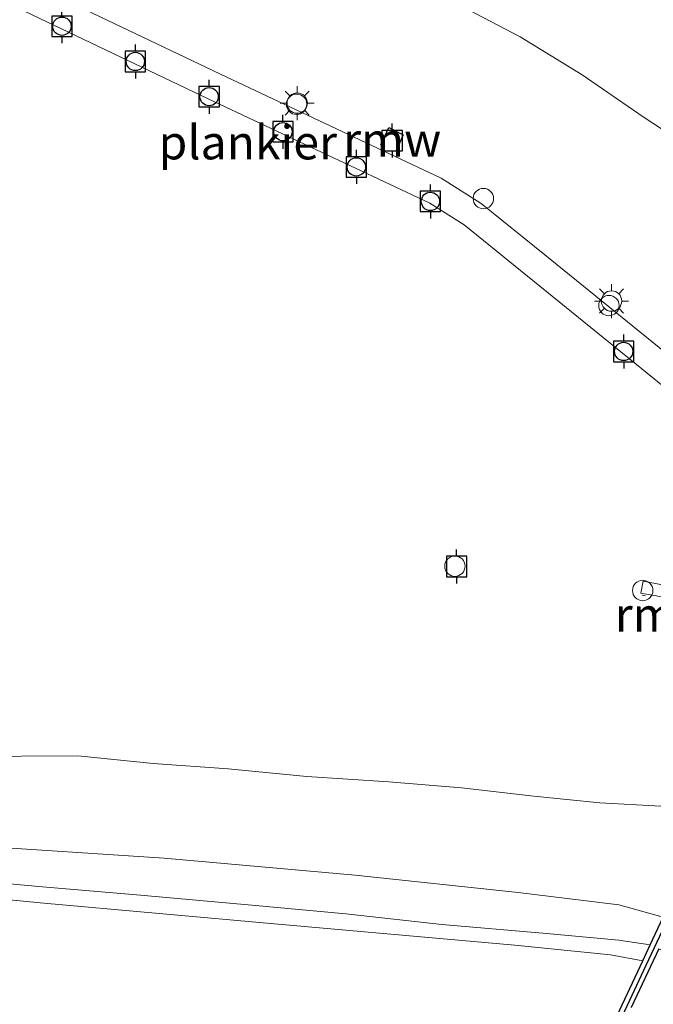
# Model space of a CAD drawing. Units: metres. Extents: x 70000 to 80010, y 387499 to 393752.
# Drawn here: x 70673 to 70720, y 391926 to 391999 of the extents above; entities that cross this region are included whole.
import ezdxf
from ezdxf.enums import TextEntityAlignment as Align

# ---------------------------------------------------------------- set-up
doc = ezdxf.new("R2010")
doc.units = ezdxf.units.M
doc.linetypes.add('IE-TERREINAFSCHEIDING', pattern=[10, 8, -2])
doc.layers.get('0').update_dxf_attribs({"lineweight": 25})
for name, color, linetype, lineweight in [('B-ME-AL-OVERIG-GV-B7', 7, 'BV-GELEIDERAIL', 18), ('B-ME-GW-KRUINLIJN-L-B1', 93, 'Continuous', 18), ('B-ME-GW-TEENLIJN-L-B1', 93, 'Continuous', 18), ('B-ME-IE-GRASLAND-GV-B6', 93, 'Continuous', 18), ('B-ME-IE-INRICHTINGSELEMENT-S-B1', 253, 'Continuous', 18), ('B-ME-IE-INRICHTINGSELEMENT-S-B2', 253, 'Continuous', 18), ('B-ME-IE-MEUBILAIR_WEGMEUBILAIR-LICHTMAST-S-B2', 8, 'Continuous', 18), ('B-ME-IE-TERREINAFSCHEIDING-RASTERHEKWERK-L-B2', 8, 'IE-TERREINAFSCHEIDING', 18), ('B-ME-OB-BEKLEDING-GV-B6', 253, 'Continuous', 18), ('B-ME-OB-WATERLIJN-L-B1', 133, 'OB-WATERLIJN', 18), ('B-ME-OG-WATER-GV-B6', 153, 'Continuous', 18)]:
    doc.layers.add(name, color=color, linetype=linetype, lineweight=lineweight)
for name, color, linetype in [('B-ME-KW-REMMINGWERK-L-B1', 10, 'Continuous'), ('B-ME-VV-AFMEERCONSTRUCTIE-S-B1', 10, 'Continuous'), ('B-ME-VV-BOLDER-S-B2', 10, 'Continuous'), ('B-ME-VV-KADEMUUR-GV-B6', 10, 'Continuous'), ('B-ME-VV-KADEMUUR-L-B1', 10, 'Continuous')]:
    doc.layers.add(name, color=color, linetype=linetype)
doc.styles.add('NLCS-ISO', font='NLCS-ISO.TTF')
doc.linetypes.add('BV-GELEIDERAIL', pattern='A,10,-3,[108,NLCS.SHX,S=1,R=0,X=0,Y=0],-3', length=16)
doc.linetypes.add('OB-WATERLIJN', pattern='A,10,[32,NLCS.SHX,S=2,R=0,X=0,Y=0],-12', length=22)

# ---------------------------------------------------------------- blocks, each defined once
blk = doc.blocks.new('dtb')
blk.add_circle((0, 0), 0.75)
blk = doc.blocks.new('lantaarnpaal')
for p, q in [((-0.884, 0.884), (-0.53, 0.53)), ((0, 0.75), (0, 1.25)), ((0.53, 0.53), (0.884, 0.884)), ((-0.75, 0), (-1.25, 0)), ((0.75, 0), (1.25, 0)), ((-0.53, -0.53), (-0.884, -0.884)), ((0.53, -0.53), (0.884, -0.884)), ((0, -0.75), (0, -1.25))]:
    blk.add_line(p, q)
blk.add_circle((0, 0), 0.75)
blk = doc.blocks.new('meerpaal')
for p, q in [((0.75, 0.75), (-0.75, 0.75)), ((-0.75, 0.75), (-0.75, -0.75)), ((0.75, -0.75), (0.75, 0.75)), ((-0.75, 0), (-1.25, 0)), ((0.75, 0), (1.25, 0)), ((-0.75, -0.75), (0.75, -0.75))]:
    blk.add_line(p, q)
blk = doc.blocks.new('bolder')
for p, q in [((-0.75, 0.75), (-0.75, -0.75)), ((0.75, 0.75), (-0.75, 0.75)), ((0.75, -0.75), (0.75, 0.75)), ((-0.75, 0), (-1.25, 0)), ((0.75, 0), (1.25, 0)), ((-0.75, -0.75), (0.75, -0.75))]:
    blk.add_line(p, q)
blk.add_circle((0, 0), 0.673)

msp = doc.modelspace()

# ---------------------------------------------------------------- linework, layer by layer
at = {"layer": 'B-ME-AL-OVERIG-GV-B7'}
for points in [[(70734.461, 391962.774, -0.505), (70733.763, 391961.283, -0.505), (70733.129, 391961.598, -0.505), (70719.801, 391972.487, 0.648), (70705.836, 391983.793, 0.661), (70703.304, 391985.392, 0.617), (70687.002, 391993.064, 0.623), (70665.357, 392003.419, 0.649), (70646.368, 392012.419, 0.55), (70627.377, 392021.329, 0.561), (70616.3, 392026.524, 0.659), (70617.156, 392028.361, 0.65), (70629.579, 392022.527, 0.605), (70647.245, 392014.249, 0.682), (70667.574, 392004.593, 0.668), (70687.914, 391994.891, 0.644), (70704.139, 391987.231, 0.615), (70707.074, 391985.36, 0.696), (70711.76, 391981.606, 0.633), (70723.392, 391972.166, 0.642), (70732.635, 391964.625, 0.727), (70732.472, 391964.446, -0.505), (70734.461, 391962.774, -0.505)], [(70730.854, 391955.207, -0.53), (70730.552, 391954.564, -0.53), (70729.733, 391954.773, 0.943), (70724.693, 391955.683, 0.895), (70718.822, 391956.734, 0.929), (70718.998, 391957.601, 0.843), (70730.354, 391955.453, -0.53), (70730.854, 391955.207, -0.53)]]:
    msp.add_polyline3d(points, dxfattribs=at)
at = {"layer": 'B-ME-GW-KRUINLIJN-L-B1'}
msp.add_polyline3d([(70524.942, 391950.464, 0.292), (70540.543, 391948.884, 0.382), (70553.873, 391947.949, 0.345), (70563.018, 391947.542, 0.296), (70574.825, 391946.337, 0.288), (70585.511, 391945.389, 0.316), (70597.535, 391944.284, 0.296), (70610.832, 391943.224, 0.181), (70622.539, 391942.378, 0.185), (70633.178, 391941.785, 0.288), (70643.923, 391940.753, 0.234), (70656.538, 391939.594, 0.164), (70669.51, 391938.167, 0.173), (70683.762, 391937.241, 0.23), (70697.81, 391935.989, 0.205), (70709.807, 391934.724, 0.197), (70717.199, 391933.817, 0.218), (70720.458, 391932.896, 0.259)], dxfattribs=at)
at = {"layer": 'B-ME-GW-TEENLIJN-L-B1'}
msp.add_polyline3d([(70718.954, 391929.695, 0.702), (70716.593, 391930.122, 0.661), (70709.561, 391930.831, 0.682), (70692.152, 391932.39, 0.608), (70674.653, 391933.951, 0.641), (70659.616, 391935.431, 0.649), (70642.814, 391936.773, 0.731), (70626.219, 391938.383, 0.649), (70608.016, 391939.998, 0.665), (70587.993, 391941.889, 0.62), (70572.155, 391943.233, 0.67), (70552.653, 391945.209, 0.628), (70532.435, 391947.112, 0.641), (70518.078, 391948.367, 0.608), (70501.233, 391950.072, 0.6)], dxfattribs=at)
at = {"layer": 'B-ME-IE-GRASLAND-GV-B6'}
msp.add_polyline3d([(70718.101, 391926.269, 4.066), (70720.144, 391930.561, 4.139), (70723.578, 391928.953, 4.139), (70730.57, 391925.68, 4.41)], dxfattribs=at)
at = {"layer": 'B-ME-IE-TERREINAFSCHEIDING-RASTERHEKWERK-L-B2'}
msp.add_line((70728.993, 391954.703, 0.907), (70718.916, 391956.579, 0.943), dxfattribs=at)
at = {"layer": 'B-ME-KW-REMMINGWERK-L-B1'}
msp.add_polyline3d([(70699.7, 391989.682, -1.4), (70700.283, 391990.951, -1.4), (70701.349, 391990.429, -1.4), (70700.802, 391989.188, -1.4)], dxfattribs=at)
at = {"layer": 'B-ME-OB-BEKLEDING-GV-B6'}
for points in [[(70722.372, 392000.44, 0.394), (70726.219, 391998.012, 0.386), (70729.869, 391995.018, 0.374), (70735.129, 391990.582, 0.349), (70740.501, 391986.301, 0.288), (70744.223, 391983.413, 0.349), (70740.313, 391975.052, -1.4), (70736.606, 391978.287, -1.4), (70733.077, 391981.719, -1.4), (70728.479, 391985.054, -1.4), (70723.696, 391988.657, -1.4), (70718.998, 391991.74, -1.4), (70714.49, 391994.839, -1.4), (70709.947, 391997.618, -1.4), (70703.478, 392001.03, -1.4)], [(70668.321, 391944.686, -1.4), (70673.266, 391944.738, -1.4), (70677.408, 391944.76, -1.4), (70682.952, 391944.193, -1.4), (70688.462, 391943.802, -1.4), (70694.262, 391943.234, -1.4), (70700.279, 391942.852, -1.4), (70705.629, 391942.402, -1.4), (70710.938, 391941.793, -1.4), (70715.789, 391941.312, -1.4), (70720.288, 391941.055, -1.4), (70724.362, 391941.187, -1.4), (70720.458, 391932.896, 0.259), (70717.199, 391933.817, 0.218), (70709.807, 391934.724, 0.197), (70697.81, 391935.989, 0.205), (70683.762, 391937.241, 0.23), (70669.51, 391938.167, 0.173)], [(70669.51, 391938.167, 0.173), (70683.762, 391937.241, 0.23), (70697.81, 391935.989, 0.205), (70709.807, 391934.724, 0.197), (70717.199, 391933.817, 0.218), (70720.458, 391932.896, 0.259), (70719.503, 391930.867, 0.53), (70717.199, 391931.202, 0.546), (70711.6, 391931.723, 0.509), (70704.186, 391932.358, 0.513), (70697.133, 391933.136, 0.468), (70690.225, 391933.781, 0.542), (70682.02, 391934.526, 0.526), (70674.528, 391935.161, 0.522), (70667.659, 391935.792, 0.505)], [(70667.659, 391935.792, 0.505), (70674.528, 391935.161, 0.522), (70682.02, 391934.526, 0.526), (70690.225, 391933.781, 0.542), (70697.133, 391933.136, 0.468), (70704.186, 391932.358, 0.513), (70711.6, 391931.723, 0.509), (70717.199, 391931.202, 0.546), (70719.503, 391930.867, 0.53), (70718.954, 391929.695, 0.702), (70716.593, 391930.122, 0.661), (70709.561, 391930.831, 0.682), (70692.152, 391932.39, 0.608), (70674.653, 391933.951, 0.641), (70659.616, 391935.431, 0.649)], [(70659.616, 391935.431, 0.649), (70674.653, 391933.951, 0.641), (70692.152, 391932.39, 0.608), (70709.561, 391930.831, 0.682), (70716.593, 391930.122, 0.661), (70718.954, 391929.695, 0.702), (70712.914, 391916.8, 4.004), (70711.289, 391917.232, 4.029), (70708.993, 391917.506, 4.033), (70700.892, 391918.278, 4.016), (70687.425, 391919.457, 4.029), (70672.604, 391920.865, 4.012)]]:
    msp.add_polyline3d(points, dxfattribs=at)
at = {"layer": 'B-ME-OB-WATERLIJN-L-B1'}
for points in [[(70740.313, 391975.052, -1.4), (70736.606, 391978.287, -1.4), (70733.077, 391981.719, -1.4), (70728.479, 391985.054, -1.4), (70723.696, 391988.657, -1.4), (70718.998, 391991.74, -1.4), (70714.49, 391994.839, -1.4), (70709.947, 391997.618, -1.4), (70703.478, 392001.03, -1.4)], [(70724.362, 391941.187, -1.4), (70720.288, 391941.055, -1.4), (70715.789, 391941.312, -1.4), (70710.938, 391941.793, -1.4), (70705.629, 391942.402, -1.4), (70700.279, 391942.852, -1.4), (70694.262, 391943.234, -1.4), (70688.462, 391943.802, -1.4), (70682.952, 391944.193, -1.4), (70677.408, 391944.76, -1.4), (70673.266, 391944.738, -1.4), (70668.321, 391944.686, -1.4)]]:
    msp.add_polyline3d(points, dxfattribs=at)
at = {"layer": 'B-ME-OG-WATER-GV-B6'}
for points in [[(70703.478, 392001.03, -1.4), (70709.947, 391997.618, -1.4), (70714.49, 391994.839, -1.4), (70718.998, 391991.74, -1.4), (70723.696, 391988.657, -1.4)], [(70720.288, 391941.055, -1.4), (70715.789, 391941.312, -1.4), (70710.938, 391941.793, -1.4), (70705.629, 391942.402, -1.4), (70700.279, 391942.852, -1.4), (70694.262, 391943.234, -1.4), (70688.462, 391943.802, -1.4), (70682.952, 391944.193, -1.4), (70677.408, 391944.76, -1.4), (70673.266, 391944.738, -1.4), (70668.321, 391944.686, -1.4)]]:
    msp.add_polyline3d(points, dxfattribs=at)
at = {"layer": 'B-ME-VV-KADEMUUR-GV-B6'}
for points in [[(70712.914, 391916.8, 4.004), (70718.954, 391929.695, 0.702), (70719.503, 391930.867, 0.53), (70720.458, 391932.896, 0.259)], [(70720.144, 391930.561, 4.139), (70718.101, 391926.269, 4.066)]]:
    msp.add_polyline3d(points, dxfattribs=at)
at = {"layer": 'B-ME-VV-KADEMUUR-L-B1'}
msp.add_polyline3d([(70756.1, 391943.069, 5.031), (70745.55, 391947.945, 5.031), (70744.351, 391948.851, 5.031), (70739.412, 391951.166, 5.031), (70739.072, 391950.465, 5.031), (70738.589, 391950.24, 5.031), (70738.034, 391950.509, 5.031), (70737.776, 391949.978, 5.031), (70730.964, 391953.226, 5.031), (70731.59, 391954.489, 5.031), (70731.164, 391954.701, 5.031), (70731.28, 391954.94, 5.031), (70731.011, 391955.071, 5.031), (70728.951, 391950.698, 5.031), (70728.928, 391950.035, 5.031), (70719.186, 391929.352, 5.031), (70717.809, 391926.41, 4.066), (70713.243, 391916.754, 4.008)], dxfattribs=at)

# ---------------------------------------------------------------- block references
at = {"layer": 'B-ME-IE-INRICHTINGSELEMENT-S-B1', "rotation": 90}
msp.add_blockref('dtb', (70705.143, 391958.707, -1.4), dxfattribs=at)
at = {"layer": 'B-ME-IE-INRICHTINGSELEMENT-S-B2', "rotation": 90}
for p in [(70693.506, 391992.664, -0.706), (70707.237, 391985.733, -0.706), (70716.469, 391977.868, -0.505), (70718.95, 391956.92, -0.53)]:
    msp.add_blockref('dtb', p, dxfattribs=at)
at = {"layer": 'B-ME-IE-MEUBILAIR_WEGMEUBILAIR-LICHTMAST-S-B2', "rotation": 90}
for p in [(70693.549, 391992.752, -0.706), (70716.664, 391978.202, -0.706)]:
    msp.add_blockref('lantaarnpaal', p, dxfattribs=at)
at = {"layer": 'B-ME-VV-AFMEERCONSTRUCTIE-S-B1', "rotation": 90}
for p in [(70700.53, 391990, -1.4), (70705.265, 391958.685, -1.4)]:
    msp.add_blockref('meerpaal', p, dxfattribs=at)
at = {"layer": 'B-ME-VV-BOLDER-S-B2', "rotation": 90}
for p in [(70676.25, 391998.406, 0.949), (70681.648, 391995.814, 0.943), (70687.075, 391993.226, 0.931), (70692.502, 391990.648, 0.927), (70697.901, 391988.063, 0.949), (70703.345, 391985.524, 0.825), (70717.553, 391974.492, 0.844)]:
    msp.add_blockref('bolder', p, dxfattribs=at)

# ---------------------------------------------------------------- texts
at = {"layer": 'B-ME-AL-OVERIG-GV-B7', "ltscale": 0.2, "style": 'NLCS-ISO'}
msp.add_text('plankier', height=2.5, dxfattribs=at).set_placement((70689.9173, 391989.8657), align=Align.MIDDLE_CENTER)
at = {"layer": 'B-ME-KW-REMMINGWERK-L-B1', "ltscale": 0.2, "style": 'NLCS-ISO'}
for p in [(70700.5335, 391990.0625), (70720.5002, 391955.1465)]:
    msp.add_text('rmw', height=2.5, dxfattribs=at).set_placement(p, align=Align.MIDDLE_CENTER)

doc.saveas('drawing.dxf')
